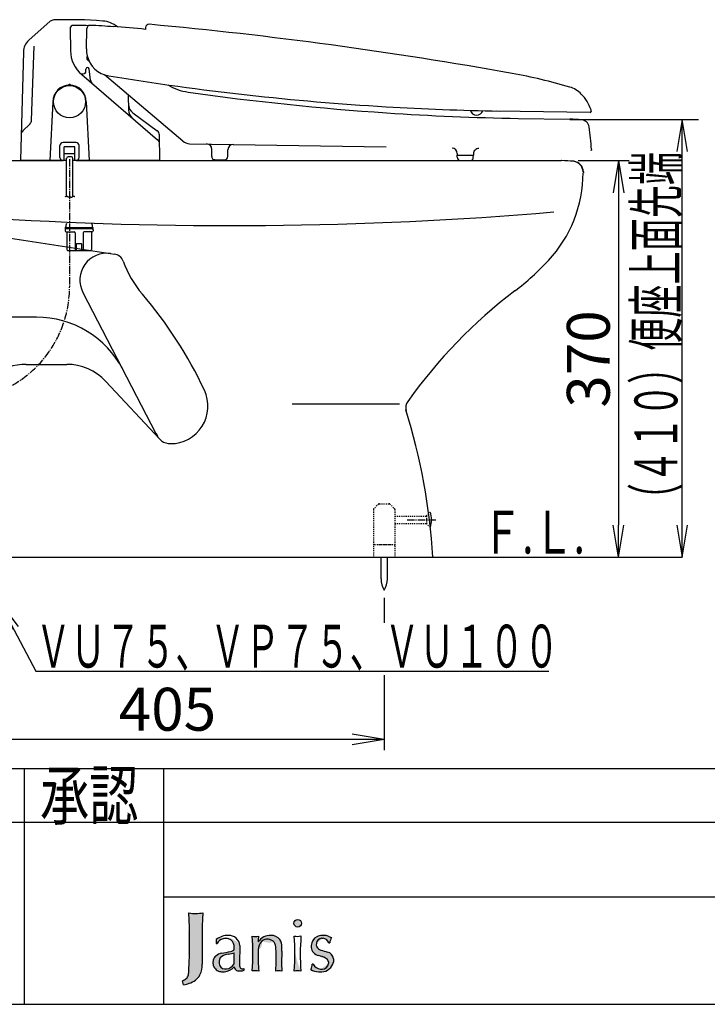
# Model space of a CAD drawing. Extents: x 0 to 2001, y 84 to 2884.
# Drawn here: x 617 to 1259, y 84 to 1003 of the extents above; entities that cross this region are included whole.
import ezdxf
from ezdxf.enums import TextEntityAlignment as Align

# ---------------------------------------------------------------- set-up
doc = ezdxf.new("R2010")
doc.units = 0
doc.linetypes.add('EXLTYPE2', pattern=[2, 1, -1])
doc.linetypes.add('EXLTYPE3', pattern=[10, 7, -1, 1, -1])
doc.layers.get('0').update_dxf_attribs({"linetype": 'CONTINUOUS'})
doc.layers.get('DEFPOINTS').update_dxf_attribs({"linetype": 'CONTINUOUS'})
for name, color, linetype in [('便器', 7, 'CONTINUOUS'), ('便座', 7, 'CONTINUOUS'), ('寸法', 7, 'CONTINUOUS'), ('枠', 7, 'CONTINUOUS')]:
    doc.layers.add(name, color=color, linetype=linetype)
doc.styles.add('EXCADDIM1', font='monotxt', dxfattribs={"width": 0.84, "bigfont": 'extfont'})
doc.styles.add('EXCADSTD', font='monotxt', dxfattribs={"bigfont": 'extfont'})
doc.styles.get("Standard").update_dxf_attribs({"font": 'monotxt', "bigfont": 'extfont'})
doc.dimstyles.new('ISO-25', dxfattribs={"dimtxt": 2.5, "dimasz": 2.5, "dimexe": 1.25, "dimexo": 0.625, "dimtad": 1, "dimtxsty": 'STANDARD', "dimcen": 2.5, "dimazin": 3, "dimtfac": 1, "dimtmove": 0, "dimatfit": 3})

# ---------------------------------------------------------------- blocks, each defined once
blk = doc.blocks.new('EX_NORM')
at = {"color": 0, "linetype": 'CONTINUOUS'}
for q in [(-1, 0.167), (-1, 0), (-1, -0.167)]:
    blk.add_line((0, 0), q, dxfattribs=at)
blk = doc.blocks.new('*D21')
at = {"layer": 'DEFPOINTS', "color": 0}
for p in [(957.52, 470.29), (553, 331.07), (553, 331.07)]:
    blk.add_point(p, dxfattribs=at)
at = {"layer": '便器', "color": 3, "linetype": 'CONTINUOUS'}
blk.add_line((927.52, 331.07), (583, 331.07), dxfattribs=at)
at = {"layer": '便器', "color": 3, "xscale": 30, "yscale": 30, "zscale": 30, "rotation": 180}
blk.add_blockref('EX_NORM', (553, 331.07), dxfattribs=at)
at = {"layer": '便器', "color": 3, "xscale": 30, "yscale": 30, "zscale": 30}
blk.add_blockref('EX_NORM', (957.52, 331.07), dxfattribs=at)
at = {"layer": '便器', "color": 2, "insert": (755.26, 354.07), "char_height": 40, "attachment_point": 5, "style": 'EXCADDIM1'}
blk.add_mtext('405', dxfattribs=at)
blk = doc.blocks.new('*D30')
at = {"layer": 'DEFPOINTS', "color": 0}
for p in [(1131.5, 871), (1176.1, 501), (1176.1, 501)]:
    blk.add_point(p, dxfattribs=at)
at = {"layer": '寸法', "color": 3, "linetype": 'CONTINUOUS'}
for p, q in [((1138.5, 871), (1186.1, 871)), ((1176.1, 841), (1176.1, 531))]:
    blk.add_line(p, q, dxfattribs=at)
at = {"layer": '寸法', "color": 3, "xscale": 30, "yscale": 30, "zscale": 30}
for p, rotation in [((1176.1, 871), 90), ((1176.1, 501), 270)]:
    blk.add_blockref('EX_NORM', p, dxfattribs=dict(at, rotation=rotation))
at = {"layer": '寸法', "color": 2, "insert": (1153.1, 686), "char_height": 40, "attachment_point": 5, "rotation": 90, "style": 'EXCADDIM1'}
blk.add_mtext('370', dxfattribs=at)

msp = doc.modelspace()

# ---------------------------------------------------------------- hatches: boundary and pattern name
at = {"layer": '枠', "linetype": 'CONTINUOUS'}
for points in [[(775.225, 116.217, -0.0173622), (775.313, 169.185, -0.0267628), (775.313, 169.185, 0.0737939), (788.233, 169.239, 0.0183879), (787.713, 121.482, -0.1144749), (785.62, 111.425, -0.1929163), (775.664, 103.608, -0.0603888), (770.386, 102.292), (769.15, 106.052, 0.0860918), (772.843, 108.016, 0.1331843)], [(834.369, 115.104, -0.0386228), (834.308, 147.645, -0.0398708), (840.214, 147.672, -0.1256886), (839.944, 142.151, -0.0367816), (839.944, 142.151, -0.2680215), (851.858, 148.334, -0.2571134), (860.005, 144.304, -0.1522526), (862.078, 137.601, -0.0158825), (861.929, 115.07, -0.0285251), (856.225, 115.07, -0.0452213), (856.516, 135.887, -0.0315567), (854.747, 142.036, -0.1476272), (843.232, 142.92, -0.3908145), (839.985, 134.841, -0.204626), (839.985, 134.841), (840.491, 115.05, -0.0304996)], [(908.234, 146.336, -0.0009362), (908.234, 146.336, 0.0681165), (906.597, 141.429), (900.431, 145.647, -0.3021126), (900.431, 145.647), (894.214, 140.882, -0.3704245), (894.214, 140.882), (894.538, 137.696, -0.0262822), (898.372, 134.631, -0.1800606), (904.488, 132.768, -0.0298131), (904.488, 132.768, -0.3153987), (910.124, 126.322), (910.09, 123.44, -0.3510306), (899.223, 114.327), (896.05, 114.327, -0.1053356), (889.03, 116.352, 0.1188608), (890.313, 121.482), (898.008, 116.757, -0.2447574), (898.008, 116.757), (905.433, 121.955, -0.3734163), (905.433, 121.955), (902.74, 127.146, -0.2612198), (896.455, 129.427, -0.0572748), (896.455, 129.427, -0.1189659), (891.46, 132.357, -0.2005227), (889.368, 137.075), (889.334, 138.864, -0.2622894), (894.7, 147.065, -0.0988461), (899.722, 148.273), (901.585, 148.273, -0.0920156)]]:
    msp.add_hatch(color=3, dxfattribs=at).paths.add_polyline_path(points)
h = msp.add_hatch(color=3, dxfattribs=at)
edge = h.paths.add_edge_path()
edge.add_arc((876.786, 159.584), 3.572, 0, 360)
h.paths.add_polyline_path([(873.593, 147.699, 0.1200284), (879.803, 115.063, -0.0401821), (873.6, 115.043, -0.0237522)])
h = msp.add_hatch(color=3, dxfattribs=at)
h.paths.add_polyline_path([(800.673, 144.365, -0.1769428), (800.673, 144.365), (800.673, 140.72), (801.55, 140.72, -0.2075336), (807.247, 144.994, -0.1226605), (812.283, 145.101, -0.3213716), (817.488, 138.711, -0.064704), (817.514, 135.333, -0.2577989), (816.454, 134.051, -0.0566026), (814.186, 133.261, -0.0166742), (805.87, 131.682, 0.1186092), (800.383, 129.049, 0.1699204), (797.993, 125.053, 0.1006533), (797.772, 121.586, 0.1675695), (799.937, 116.94, 0.137698), (803.872, 114.665, 0.0719814), (805.661, 114.368), (808.402, 114.368, 0.1944607), (817.494, 119.046, 0.1288538), (818.412, 116.751, 0.2098387), (821.409, 115.097), (823.582, 115.083, 0.094501), (826.721, 115.752), (826.721, 117.324, -0.239574), (823.981, 117.297, -0.2502312), (822.631, 119.835, -0.0104344), (822.813, 138.762, 0.4051016)])
h.paths.add_polyline_path([(817.636, 132.026, -0.0339435), (817.636, 132.026, -0.000111), (817.352, 121.685, -0.2253076), (810.265, 116.953), (808.53, 116.953, -0.3657968), (803.373, 122.434), (803.373, 124.392, -0.2530798), (806.856, 129.211, -0.0724474)])

# ---------------------------------------------------------------- linework, layer by layer
at = {"layer": '便器', "color": 2, "linetype": 'CONTINUOUS'}
for p, q in [((583, 871), (657.29, 871)), ((670.01, 871), (710.536, 871)), ((670.52, 871), (710.473, 871)), ((710.536, 871), (1123, 871)), ((676.341, 748.142), (744.502, 616.62)), ((453, 501), (1003, 501))]:
    msp.add_line(p, q, dxfattribs=at)
at = {"layer": '便器', "color": 4, "linetype": 'CONTINUOUS'}
for p, q in [((551.389, 807.507), (705.843, 783.864)), ((633, 725), (588.506, 725)), ((623.52, 681), (661.238, 681)), ((697.83, 665.074), (747.754, 611.46)), ((871.669, 644), (971.669, 644))]:
    msp.add_line(p, q, dxfattribs=at)
at = {"layer": '便器', "color": 6, "linetype": 'EXLTYPE2'}
for p, q in [((947.482, 545.586), (947.482, 501)), ((952.189, 550.707), (947.774, 546.293)), ((952.896, 551), (962.067, 551)), ((962.774, 550.707), (967.189, 546.293)), ((967.482, 545.586), (967.482, 501)), ((996.824, 539.5), (1000.474, 543.15)), ((967.482, 539.5), (996.824, 539.5)), ((996.824, 539.5), (996.824, 532.5)), ((967.482, 532.5), (996.824, 532.5)), ((996.824, 532.5), (1000.429, 528.895)), ((948.482, 513), (966.482, 513)), ((950.982, 513), (963.982, 513))]:
    msp.add_line(p, q, dxfattribs=at)
at = {"layer": '便器', "color": 6, "linetype": 'EXLTYPE3'}
msp.add_line((978.755, 536), (1006.004, 536), dxfattribs=at)
at = {"layer": '便器', "color": 7, "linetype": 'CONTINUOUS'}
msp.add_line((353, 501), (1235.5, 501), dxfattribs=at)
at = {"layer": '便器', "color": 6, "linetype": 'CONTINUOUS'}
for p, q in [((954.619, 481.045), (954.619, 501)), ((960.419, 481.045), (960.419, 501))]:
    msp.add_line(p, q, dxfattribs=at)
at = {"layer": '便器', "color": 3, "linetype": 'CONTINUOUS'}
for p, q in [((957.519, 463.292), (957.519, 440)), ((957.519, 391), (957.519, 321.071))]:
    msp.add_line(p, q, dxfattribs=at)
at = {"layer": '便器', "color": 2, "linetype": 'CONTINUOUS'}
for centre, radius, start, end in [((1123, 771), 100, 83.62063, 90), ((1133, 860.443), 10, 0.645139, 83.62063), ((1023, 859.758), 120, 317.029021, 0), ((814.235, 4410.454), 3600, 266.230818, 274.805888), ((698.537, 759.645), 25, 82, 207.395293), ((704.452, 773.961), 10, 19.917337, 82), ((807.872, 811.434), 100, 199.917337, 220.50511), ((927.879, 948.37), 250, 307.267477, 317.029021), ((427.698, 486.677), 400, 25.185145, 40.50511), ((1367.499, 370.607), 476, 127.267477, 144.599076), ((758, 642), 35, 270, 25.185145), ((987.654, 640.558), 10, 144.599076, 196.978576), ((404.241, 462.429), 600, 3.685826, 17.081849), ((758, 621), 14, 197.847675, 270.232506), ((758, 621), 14, 197.847675, 270.232506)]:
    msp.add_arc(centre, radius, start, end, dxfattribs=at)
at = {"layer": '便器', "color": 4, "linetype": 'CONTINUOUS'}
for centre, radius, start, end in [((633, 634), 91, 27.395293, 90), ((623.52, 631), 50, 90, 165), ((661.238, 631), 50, 42.958774, 90)]:
    msp.add_arc(centre, radius, start, end, dxfattribs=at)
at = {"layer": '便器', "color": 6, "linetype": 'EXLTYPE2'}
for centre, start, end in [((948.482, 545.586), 135, 180), ((952.896, 550), 90, 135), ((962.067, 550), 45, 90), ((966.482, 545.586), 0, 45), ((948.482, 512), 90, 180), ((966.482, 512), 0, 90)]:
    msp.add_arc(centre, 1, start, end, dxfattribs=at)
at = {"layer": '便器', "color": 6, "linetype": 'CONTINUOUS'}
for centre, radius, start, end in [((982.269, 536), 19.5, 338.632188, 21.618195), ((974.615, 480.67), 20, 178.926758, 211.259766), ((940.422, 480.67), 20, 328.740234, 1.073222)]:
    msp.add_arc(centre, radius, start, end, dxfattribs=at)
at = {"layer": '便座', "color": 6, "linetype": 'CONTINUOUS'}
for p, q in [((625.893, 983.325), (645.987, 1000.997)), ((664.425, 994.178), (664.787, 973.478)), ((679.592, 975.293), (679.976, 994.212)), ((734.928, 995.281), (734.898, 993.495)), ((628.49, 908.833), (630.901, 977.873)), ((620.805, 972.454), (618.162, 871.513)), ((680.39, 965.369), (680.449, 968.276)), ((682.061, 963.943), (680.39, 965.369)), ((679.248, 954.5), (679.248, 956.5)), ((683.486, 946.088), (682.238, 956.676)), ((675.255, 951.227), (746.128, 890.463)), ((676.236, 952), (676.748, 952)), ((769.61, 889.207), (696.525, 951.155)), ((663.448, 941.5), (664.448, 941.5)), ((718.715, 931.995), (718.956, 918.185)), ((648.448, 926), (645.566, 871)), ((679.448, 926), (682.331, 871)), ((722.962, 915.569), (745.68, 898.966)), ((1149.654, 915.858), (1062.655, 917.318)), ((1082.591, 910.421), (1130.774, 909.574)), ((1150.678, 917.318), (1150.67, 916.841)), ((620.247, 898.691), (627.028, 905.472)), ((747.73, 894.95), (747.729, 895.031)), ((748.139, 871.509), (747.73, 894.95)), ((654.948, 874), (654.948, 885)), ((669.948, 888), (657.948, 888)), ((658.948, 871), (658.948, 884.011)), ((668.948, 884.011), (658.948, 884.011)), ((668.948, 871), (668.948, 884.011)), ((672.948, 874), (672.948, 885)), ((775.908, 886.838), (959.445, 883.758)), ((668.948, 877.506), (658.948, 877.506)), ((661.148, 837.95), (661.148, 873.452)), ((665.598, 874.642), (662.648, 874.642)), ((667.098, 837.744), (667.098, 873.452)), ((796.587, 874.99), (796.605, 876.089)), ((796.605, 876.09), (796.696, 881.489)), ((811.584, 874.738), (811.603, 875.838)), ((811.603, 875.838), (811.693, 881.237)), ((1025.606, 874.247), (1025.64, 876.247)), ((1025.663, 877.647), (1025.64, 876.247)), ((1025.64, 876.247), (1040.638, 875.995)), ((1040.604, 873.995), (1040.638, 875.995)), ((1040.661, 877.395), (1040.638, 875.995)), ((1150.747, 881.547), (1150.735, 880.847)), ((661.148, 871), (618.662, 871)), ((748.139, 871), (667.098, 871)), ((799.536, 871.94), (808.534, 871.789)), ((1028.556, 871.197), (1037.554, 871.046)), ((659.85, 807.906), (659.85, 808.306)), ((660.15, 808.606), (685.55, 808.606)), ((685.85, 807.906), (685.85, 808.306)), ((659.85, 806.606), (659.85, 805.606)), ((660.15, 807.606), (685.55, 807.606)), ((660.85, 804.606), (661.148, 804.606)), ((661.148, 804.606), (668.1, 804.606)), ((661.35, 804.606), (661.35, 788.106)), ((669.1, 803.606), (669.1, 788.106)), ((676.6, 803.606), (676.6, 788.106)), ((684.85, 804.606), (677.6, 804.606)), ((684.35, 804.606), (684.35, 788.106)), ((685.85, 806.606), (685.85, 805.606)), ((670.35, 787.106), (670.35, 793.106)), ((670.85, 793.606), (674.85, 793.606)), ((675.35, 787.106), (675.35, 793.106)), ((662.088, 787.106), (683.35, 787.106))]:
    msp.add_line(p, q, dxfattribs=at)
at = {"layer": '便座', "color": 6, "linetype": 'EXLTYPE3'}
msp.add_line((663.948, 872.45), (663.948, 753), dxfattribs=at)
at = {"layer": '便座', "color": 2, "linetype": 'CONTINUOUS'}
msp.add_line((1143.263, 860.556), (1143.263, 859.587), dxfattribs=at)
at = {"layer": '便座', "color": 6, "linetype": 'CONTINUOUS', "flags": 128}
msp.add_lwpolyline([(660.093, 837.25), (660.107, 837.264), (660.148, 837.303), (660.211, 837.363), (660.294, 837.437), (660.394, 837.522), (660.506, 837.611), (660.628, 837.699), (660.757, 837.783), (660.888, 837.856), (661.02, 837.913), (661.148, 837.95), (661.306, 837.961), (661.455, 837.935), (661.594, 837.879), (661.727, 837.799), (661.855, 837.702), (661.978, 837.596), (662.1, 837.486), (662.221, 837.379), (662.342, 837.283), (662.466, 837.205), (662.593, 837.15), (662.732, 837.123), (662.875, 837.123), (663.024, 837.147), (663.176, 837.186), (663.331, 837.236), (663.489, 837.292), (663.648, 837.347), (663.809, 837.396), (663.971, 837.433), (664.132, 837.453), (664.293, 837.45), (664.442, 837.422), (664.59, 837.374), (664.736, 837.311), (664.879, 837.238), (665.02, 837.159), (665.158, 837.08), (665.293, 837.005), (665.424, 836.939), (665.552, 836.888), (665.675, 836.857), (665.793, 836.85), (665.931, 836.878), (666.065, 836.942), (666.196, 837.034), (666.328, 837.147), (666.464, 837.272), (666.605, 837.401), (666.755, 837.528), (666.916, 837.644), (667.091, 837.741), (667.282, 837.813), (667.493, 837.85), (667.647, 837.852), (667.807, 837.839), (667.968, 837.813), (668.126, 837.778), (668.277, 837.737), (668.417, 837.694), (668.541, 837.651), (668.645, 837.611), (668.724, 837.579), (668.775, 837.557), (668.793, 837.55)], dxfattribs=at)
at = {"layer": '便座', "color": 6, "linetype": 'CONTINUOUS'}
msp.add_circle((663.948, 926), 15, dxfattribs=at)
for centre, radius, start, end in [((649.289, 997.243), 5, 92.069305, 131.33255), ((663.548, 602.5), 400, 85.505127, 92.06937), ((692.937, 976.347), 25, 50.819455, 85.505188), ((667.425, 994.23), 3, 89.440301, 180.999915), ((663.547, 597.249), 400, 87.459688, 89.440301), ((682.975, 994.151), 3, 88.189375, 178.837202), ((670.434, 597.349), 400, 85.05406, 88.189711), ((371.135, -2989.929), 4000, 84.782282, 85.214441), ((737.927, 995.23), 3, 84.735712, 179.038447), ((371.219, -2984.911), 4000, 79.837946, 84.735956), ((635.8, 972.061), 15, 131.330933, 178.500488), ((704.587, 974.786), 25, 178.837446, 194.017134), ((694.782, 974.002), 30, 181, 229.391357), ((704.587, 974.786), 25, 194.017134, 260.44731), ((680.748, 956.5), 1.5, 6.722792, 180), ((676.236, 956.5), 4.5, 223.340619, 270), ((676.748, 954.5), 2.5, 270, 0), ((688.948, 946.732), 5.5, 186.722792, 229.391384), ((1106.742, 3416.929), 2500, 260.648554, 266.616572), ((988.734, 460.182), 500, 73.523188, 79.837946), ((663.948, 926), 15.5, 0, 180), ((663.448, 941.492), 0.5, 91.846832, 180), ((663.948, 926), 16, 88.151489, 91.848511), ((664.448, 941.492), 0.5, 0, 88.153198), ((781.57, 984.448), 50, 238.735083, 261.904657), ((1123.457, 915.676), 25, 44.427241, 73.523249), ((1126.581, 3410.034), 2500, 261.904657, 266.172846), ((1112.745, 905.176), 40, 19.238764, 44.427241), ((728.862, 923.643), 10, 181.002686, 233.839844), ((1106.742, 3416.929), 2500, 266.616572, 269.038691), ((728.954, 918.359), 10, 181.001465, 229.389771), ((1126.581, 3410.034), 2500, 266.172846, 268.991755), ((1043.699, 919.425), 6, 194.947382, 342.160639), ((1130.865, 759.574), 150, 86.016871, 90.034845), ((1149.671, 916.858), 1, 269.038691, 359.038691), ((1147.679, 917.368), 3, 359.038935, 19.238947), ((623.493, 909.007), 5, 315, 358), ((1140.729, 901.231), 8, 8.778772, 86.016871), ((950.978, 871.928), 200, 2.756769, 8.778772), ((623.783, 895.155), 5, 135, 178.500157), ((742.73, 894.929), 5, 0.999878, 53.841919), ((657.948, 885), 3, 90, 180), ((669.948, 885), 3, 0, 90), ((742.874, 886.667), 5, 1.000214, 49.392029), ((776.076, 896.835), 10, 229.715082, 269.038569), ((791.696, 881.573), 5, 359.03863, 89.03863), ((816.693, 881.153), 5, 89.03866, 179.03863), ((1020.664, 877.73), 5, 359.03863, 89.038538), ((1045.661, 877.311), 5, 89.03863, 179.03863), ((657.948, 874), 3, 180, 270), ((662.648, 873.142), 1.5, 90, 180), ((665.598, 873.142), 1.5, 0, 90), ((669.948, 874), 3, 270, 0), ((748.148, 871.003), 3.599, 90, 91.000511), ((799.586, 874.939), 3, 179.04024, 269.038731), ((808.585, 874.788), 3, 269.038731, 359.040268), ((1028.606, 874.197), 3, 179.038691, 269.038752), ((1037.605, 874.046), 3, 269.038752, 359.038691), ((1150.435, 880.852), 0.3, 269.03863, 359.036493), ((618.662, 871.5), 0.5, 178.50016, 270), ((747.64, 871.5), 0.5, 270, 1.000259), ((660.15, 808.306), 0.3, 90, 180), ((672.85, 808.606), 12.5, 162.303328, 180), ((672.85, 808.606), 12.5, 0, 17.696672), ((685.55, 808.306), 0.3, 0, 90), ((660.15, 807.906), 0.3, 180, 270), ((660.85, 806.606), 1, 90, 180), ((660.85, 805.606), 1, 180, 270), ((668.1, 803.606), 1, 0, 90), ((677.6, 803.606), 1, 90, 180), ((684.85, 806.606), 1, 0, 90), ((684.85, 805.606), 1, 270, 0), ((685.55, 807.906), 0.3, 270, 0), ((670.85, 793.106), 0.5, 90, 180), ((674.85, 793.106), 0.5, 0, 90), ((662.35, 788.106), 1, 180, 270)]:
    msp.add_arc(centre, radius, start, end, dxfattribs=at)
at = {"layer": '便座', "color": 2, "linetype": 'CONTINUOUS'}
for centre, radius, start, end in [((1123.263, 771), 100, 83.62063, 90), ((1133.263, 860.443), 10, 0.645139, 83.62063), ((670.1, 788.106), 1, 180, 270), ((675.6, 788.106), 1, 270, 0), ((683.35, 788.106), 1, 270, 0)]:
    msp.add_arc(centre, radius, start, end, dxfattribs=at)
at = {"layer": '便座', "color": 6, "linetype": 'EXLTYPE3'}
msp.add_arc((558.38, 753.301), 105.569, 218.333612, 359.836765, dxfattribs=at)
at = {"layer": '寸法', "color": 3, "linetype": 'CONTINUOUS'}
for p, q in [((1130.774, 909.389), (1250.816, 909.389)), ((1235.5, 909.389), (1230.5, 879.389)), ((1235.5, 501), (1235.5, 909.389)), ((1240.5, 879.389), (1235.5, 909.389)), ((1230.5, 531), (1235.5, 501)), ((1235.5, 501), (1240.5, 531))]:
    msp.add_line(p, q, dxfattribs=at)
at = {"layer": '枠', "color": 7, "linetype": 'CONTINUOUS'}
for p, q in [((181.5, 304), (2001.5, 304)), ((181.5, 84), (2001.5, 84))]:
    msp.add_line(p, q, dxfattribs=at)
at = {"layer": '枠', "color": 6, "linetype": 'CONTINUOUS'}
for p, q in [((621.5, 304), (621.5, 84)), ((751.5, 304), (751.5, 84)), ((181.5, 254), (1391.5, 254)), ((2001.5, 184), (751.5, 184))]:
    msp.add_line(p, q, dxfattribs=at)
at = {"layer": '枠', "color": 3, "linetype": 'CONTINUOUS'}
for p, q in [((901.585, 148.273), (899.722, 148.273)), ((800.673, 144.365), (800.673, 140.72)), ((800.673, 140.72), (801.55, 140.72)), ((889.334, 138.864), (889.368, 137.075)), ((894.214, 140.882), (894.12, 139.113)), ((899.338, 145.62), (900.431, 145.647)), ((905.743, 141.429), (906.597, 141.429)), ((839.985, 134.841), (839.985, 124.047)), ((803.373, 124.392), (803.373, 122.434)), ((891.19, 121.482), (890.313, 121.482)), ((905.365, 123.507), (905.433, 121.955)), ((910.124, 126.322), (910.09, 123.44)), ((805.661, 114.368), (808.402, 114.368)), ((808.53, 116.953), (810.265, 116.953)), ((821.409, 115.097), (823.582, 115.097)), ((826.721, 115.752), (826.721, 117.324)), ((896.05, 114.327), (899.223, 114.327)), ((898.008, 116.757), (899.628, 116.757)), ((770.386, 102.292), (769.15, 106.052))]:
    msp.add_line(p, q, dxfattribs=at)
msp.add_circle((876.786, 159.584), 3.572, dxfattribs=at)
for centre, radius, start, end in [((280.839, 143.52), 495.14, 356.839024, 2.971134), ((781.591, 212.742), 44.008, 261.79862, 278.680338), ((1437.043, 138.296), 649.547, 177.269593, 181.483312), ((811.769, 130.617), 17.667, 88.770004, 128.906863), ((812.571, 138.019), 10.269, 4.148223, 92.360009), ((837.208, 159.221), 11.933, 255.934199, 284.589644), ((630.618, 130.994), 204.37, 355.540524, 4.673399), ((877.557, 143.079), 37.625, 172.987521, 181.413439), ((851.254, 134.928), 13.419, 87.420683, 147.436152), ((852.272, 138.921), 9.422, 34.843937, 92.520707), ((876.646, 160.534), 13.192, 256.62095, 283.998458), ((652.19, 131.325), 222.008, 355.794035, 4.22965), ((1082.754, 131.188), 203.591, 175.338761, 184.542859), ((899.296, 138.201), 9.984, 117.4084, 176.196469), ((900.271, 135.098), 13.2, 92.383016, 114.963529), ((901.354, 138.167), 10.109, 67.66152, 88.690732), ((1222.144, 958.03), 870.28, 248.642211, 248.856778), ((809.325, 136.289), 8.949, 103.426795, 150.324261), ((809.98, 134.939), 10.42, 77.231433, 105.203416), ((810.428, 138.275), 7.073, 3.53764, 74.801357), ((804.505, 136.923), 13.105, 353.031525, 7.839948), ((1276.15, 124.933), 453.548, 178.252664, 180.643956), ((851.066, 135.08), 11.084, 134.978748, 181.236987), ((848.51, 136.237), 8.516, 42.916445, 128.301554), ((845.445, 136.032), 11.072, 359.249502, 32.84055), ((850.291, 137.629), 11.787, 359.865834, 34.493634), ((907.803, 142.383), 14.069, 193.437578, 199.459638), ((899.535, 140.268), 5.356, 92.114044, 173.417505), ((899.915, 139.543), 6.126, 17.924522, 85.165433), ((925.342, 137.902), 19.074, 153.759192, 169.346276), ((804.897, 123.637), 7.048, 129.834489, 168.408945), ((808.597, 118.961), 13.009, 102.098845, 129.155671), ((809.57, 123.581), 6.25, 115.740369, 172.549174), ((786.353, 257.121), 126.948, 278.843834, 282.664918), ((815.066, 111.832), 19.221, 98.712717, 115.287472), ((806.106, 171.75), 41.364, 278.408846, 286.185142), ((811.843, 143.641), 10.641, 282.719583, 295.678111), ((815.823, 135.651), 1.721, 291.52049, 349.34459), ((-22471.515, 765.327), 23297.76, 358.4169008, 358.4423418), ((691.617, 127.775), 165.098, 355.586245, 2.816116), ((1025.158, 122.907), 163.417, 176.213178, 182.748883), ((800.691, 135.332), 61.428, 358.477528, 2.117232), ((896.06, 137.22), 6.694, 181.23939, 226.594292), ((900.027, 141.24), 12.341, 226.040239, 253.177667), ((900.572, 141.314), 7.036, 210.950134, 251.779473), ((889.671, 100.946), 29.278, 63.490502, 76.602592), ((917.038, 184.936), 53.656, 249.642073, 256.472705), ((902.705, 125.522), 7.462, 6.154263, 76.175099), ((764.99, 120.963), 22.729, 335.18606, 1.308076), ((806.408, 122.776), 8.717, 164.858946, 187.849563), ((805.592, 122.402), 7.862, 185.958613, 224.009199), ((809.196, 122.746), 5.832, 183.070779, 263.440202), ((808.824, 126.784), 9.936, 278.33351, 329.122146), ((825.682, 119.831), 3.052, 179.911755, 236.106599), ((913.909, 123.915), 73.951, 179.897746, 186.885568), ((879.034, 121.578), 11.28, 332.398752, 359.512439), ((899.136, 125.666), 8.98, 207.768988, 262.781728), ((898.966, 125.67), 11.345, 271.294877, 348.665416), ((899.536, 122.701), 5.944, 270.886739, 352.792538), ((900.808, 122.985), 4.587, 6.538924, 65.097561), ((767.593, 113.341), 7.478, 314.592391, 344.937407), ((705.644, 119.735), 69.67, 353.127476, 357.106204), ((770.89, 119.939), 17.014, 286.296612, 329.973223), ((805.956, 122.811), 8.409, 224.289751, 255.650594), ((805.793, 120.697), 6.33, 252.338487, 268.806998), ((807.161, 127.954), 13.642, 275.215879, 319.233642), ((822.332, 119.65), 4.875, 187.116764, 216.486055), ((821.794, 119.337), 4.258, 217.408148, 264.811866), ((823.4, 123.647), 8.565, 271.222054, 292.815951), ((825.324, 120.006), 3.024, 243.619169, 297.509776), ((837.081, 75.507), 39.689, 85.070996, 93.9183), ((859.077, 83.602), 31.597, 84.821552, 95.178448), ((876.914, 49.798), 65.329, 87.465751, 92.908323), ((897.293, 131.816), 17.533, 241.882958, 265.93541), ((765.335, 117.676), 12.235, 288.171519, 307.853783), ((767.596, 124.723), 22.603, 277.090103, 290.913415)]:
    msp.add_arc(centre, radius, start, end, dxfattribs=at)

# ---------------------------------------------------------------- texts
at = {"layer": '便器', "color": 2, "linetype": 'CONTINUOUS', "style": 'EXCADSTD'}
for s, width, p, p2 in [('Ｆ.Ｌ.', 0.969231, (1048.683, 504.5), (1144.683, 504.5)), ('ＶＵ７５、ＶＰ７５、ＶＵ１００', 0.959551, (632.498, 398.14), (1120.498, 398.14))]:
    msp.add_text(s, height=40, dxfattribs=dict(at, width=width)).set_placement(p, p2, align=Align.FIT)
at = {"layer": '寸法', "color": 2, "linetype": 'CONTINUOUS', "style": 'EXCADSTD', "width": 0.915385}
msp.add_text('（４１０）便座上面先端', height=40, rotation=90, dxfattribs=at).set_placement((1231, 539.195), (1231, 879.195), align=Align.FIT)
at = {"layer": '枠', "color": 2, "linetype": 'CONTINUOUS', "style": 'EXCADSTD', "width": 1.296202}
msp.add_text('承認', height=45, dxfattribs=at).set_placement((636.5, 256.5), (728.16, 256.5), align=Align.FIT)

# ---------------------------------------------------------------- dimensions: what is measured, and where the dimension line sits
at = {"layer": '便器', "color": 3, "linetype": 'CONTINUOUS'}
dim = msp.add_linear_dim(base=(553, 331.071), p1=(957.519, 470.292), p2=(553, 331.071), text='405', dimstyle='ISO-25', override={"dimtxt": 40, "dimasz": 30, "dimexe": 0, "dimexo": 0, "dimgap": 0, "dimtad": 1, "dimjust": 0, "dimtih": 0, "dimtoh": 0, "dimdec": 1, "dimzin": 8, "dimlunit": 2, "dimtxsty": 'EXCADDIM1', "dimblk1": 'EX_NORM', "dimblk2": 'EX_NORM', "dimsah": 1, "dimse1": 1, "dimse2": 1, "dimclrd": 3, "dimclre": 3, "dimclrt": 2, "dimtmove": 2}, dxfattribs=at)
dim.commit()
dim.dimension.update_dxf_attribs({"geometry": '*D21', "text_midpoint": (755.259, 354.071), "dimtype": 160})
at = {"layer": '寸法', "color": 3, "linetype": 'CONTINUOUS'}
dim = msp.add_linear_dim(base=(1176.101, 501), p1=(1131.5, 871), p2=(1176.101, 501), angle=90, dimstyle='ISO-25', override={"dimtxt": 40, "dimasz": 30, "dimexe": 10, "dimexo": 7, "dimgap": 0, "dimtad": 1, "dimjust": 0, "dimtih": 0, "dimtoh": 0, "dimdec": 1, "dimzin": 8, "dimlunit": 2, "dimtxsty": 'EXCADDIM1', "dimblk1": 'EX_NORM', "dimblk2": 'EX_NORM', "dimsah": 1, "dimse1": 0, "dimse2": 1, "dimclrd": 3, "dimclre": 3, "dimclrt": 2, "dimtmove": 2}, dxfattribs=at)
dim.commit()
dim.dimension.update_dxf_attribs({"geometry": '*D30', "text_midpoint": (1153.101, 686), "dimtype": 160})

# ---------------------------------------------------------------- leaders
at = {"layer": '便器', "color": 6, "linetype": 'CONTINUOUS'}
msp.add_leader([(597.358, 460.565), (632.498, 394.64), (1111, 394.64)], dimstyle='ISO-25', override={"dimasz": 30, "dimldrblk": 'EX_NORM'}, dxfattribs=at)

doc.saveas('drawing.dxf')
